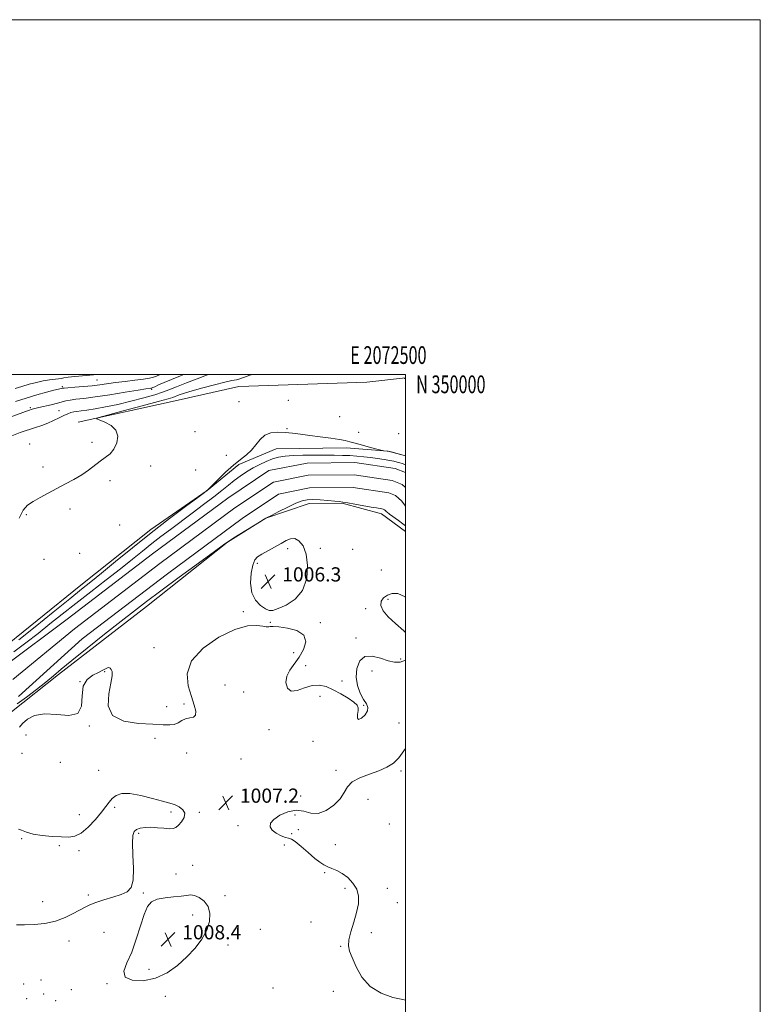
# Model space of a CAD drawing. Extents: x 2069800 to 2072700, y 347300 to 350200.
# Drawn here: x 2072282 to 2072700, y 349645 to 350200 of the extents above; entities that cross this region are included whole.
import ezdxf
from ezdxf.enums import TextEntityAlignment as Align

# ---------------------------------------------------------------- set-up
doc = ezdxf.new("R2010")
doc.units = 0
doc.header["$MEASUREMENT"] = 0
for name, color, linetype, lineweight in [('32000', 7, 'Continuous', 0), ('32001', 7, 'Continuous', 0), ('DTM HARD BREAKLINE', 7, 'Continuous', 0), ('DTM SPOT ELEVATION', 2, 'Continuous', 13), ('INDEX CONTOUR', 41, 'Continuous', 13), ('INTERMEDIATE CONTOUR', 44, 'Continuous', 0), ('SPOT ELEVATION', 7, 'Continuous', 0), ('STREAM - RIVER CENTERLINE', 11, 'Continuous', 0), ('STREAM - RIVER DOUBLE LINE', 5, 'Continuous', 0)]:
    doc.layers.add(name, color=color, linetype=linetype, lineweight=lineweight)
doc.styles.add('Style-ITALICS', font='ITALICS.shx')
doc.styles.add('Style-WORKING', font='WORKING.shx')

# ---------------------------------------------------------------- blocks, each defined once
blk = doc.blocks.new('SPOT')
at = {"layer": 'SPOT ELEVATION'}
for p, q in [((-3.91, -3.91), (3.82, 3.81)), ((-1.65, 3.77), (1.72, -3.93))]:
    blk.add_line(p, q, dxfattribs=at)

msp = doc.modelspace()

# ---------------------------------------------------------------- linework, layer by layer
at = {"layer": '32000', "flags": 128}
for points in [[(2069800, 347300), (2072700, 347300), (2072700, 350200), (2069800, 350200), (2069800, 347300)], [(2070000, 347500), (2072500, 347500), (2072500, 350000), (2070000, 350000), (2070000, 347500)]]:
    msp.add_lwpolyline(points, dxfattribs=at)
at = {"layer": 'DTM HARD BREAKLINE'}
for points in [[(2072500, 349998.105, 1005.987), (2072478.25, 349995.76, 1006.36), (2072405.96, 349993.37, 1006.71), (2072370.13, 349985.17, 1007.03), (2072315.49, 349973.25, 1008.2)], [(2072500, 349954.29, 1006.051), (2072490.29, 349956.91, 1006.04), (2072466.6, 349958.74, 1005.75), (2072427.14, 349958.15, 1005.36), (2072406.08, 349949.32, 1005.72), (2072388.13, 349934.66, 1006), (2072356.49, 349912.75, 1006.43), (2072317.03, 349881.35, 1006.92), (2072267.47, 349841.47, 1007.17), (2072245.39, 349832.11, 1007.71), (2072239.04, 349830.28, 1007.99), (2072207.79, 349823.14, 1007.71), (2072183.65, 349816.83, 1007.63), (2072150.11, 349808.9, 1007.95), (2072124.66, 349808.18, 1008.45), (2072094.07, 349812.76, 1008.34), (2072047.39, 349822.04, 1007.74), (2072021.17, 349821.31, 1007.63), (2071999.9, 349808.14, 1007.81), (2071980.28, 349779.21, 1007.46), (2071963.45, 349752.08, 1007.63)], [(2072034.18, 349655.28, 1007.91), (2072054.86, 349678.63, 1008.16), (2072096.98, 349696.04, 1007.84), (2072133.48, 349715.7, 1007.45), (2072162.1, 349733.51, 1006.56), (2072179.58, 349743.59, 1006.03), (2072216.43, 349782.09, 1005.07), (2072247.89, 349794.58, 1004.61), (2072277.81, 349809.85, 1004.68), (2072304.36, 349830.96, 1004.54), (2072353.94, 349869.31, 1004.82), (2072399.72, 349905.6, 1004.04), (2072421.25, 349919.02, 1004), (2072445.62, 349927.37, 1004.79), (2072464.21, 349927.53, 1004.18), (2072486.41, 349921.61, 1004.5), (2072500, 349911.529, 1004.602)]]:
    msp.add_polyline3d(points, dxfattribs=at)
at = {"layer": 'DTM SPOT ELEVATION'}
for p in [(2072306.49, 349993.21, 1014.23), (2072325.99, 349996.93, 1014.93), (2072356.95, 349991.61, 1011.73), (2072288.59, 349981.42, 1012.23), (2072406.22, 349984.82, 1007.13), (2072433.88, 349985.54, 1006.53), (2072304.72, 349979.65, 1010.93), (2072462.87, 349976.28, 1006.73), (2072381.36, 349967.75, 1006.73), (2072433.14, 349969.47, 1006.13), (2072473.56, 349967.37, 1006.43), (2072496.06, 349966.63, 1007.23), (2072288.15, 349960.97, 1008.53), (2072323.31, 349961.91, 1008.53), (2072398.95, 349954.5, 1006.73), (2072295.69, 349947.87, 1008.9), (2072356.4, 349948.41, 1007.2), (2072381.63, 349946.22, 1006.8), (2072333.41, 349940.31, 1007.4), (2072286.32, 349921.02, 1007.7), (2072310.95, 349924.23, 1007.1), (2072338.8, 349915.2, 1007.5), (2072316.23, 349899.26, 1007.5), (2072433.61, 349901.91, 1006.51), (2072452.02, 349902.16, 1005.71), (2072470.23, 349901.47, 1005.91), (2072296.26, 349895.93, 1007.6), (2072416.55, 349893.68, 1006.41), (2072486.39, 349889.89, 1004.61), (2072490.03, 349873.25, 1006.31), (2072408.58, 349866.46, 1005.81), (2072477.5, 349868.05, 1005.71), (2072423.76, 349860.46, 1005.91), (2072451.94, 349860.26, 1005.71), (2072472.11, 349851.58, 1005.51), (2072358.23, 349846.13, 1005.4), (2072436.98, 349843.25, 1006.71), (2072497.33, 349839.73, 1005.51), (2072330.34, 349832.59, 1006.1), (2072443.75, 349835.92, 1005.31), (2072481.11, 349832.92, 1006.91), (2072316.51, 349827.03, 1006.2), (2072464.22, 349827.24, 1005.51), (2072398.25, 349825.06, 1007.11), (2072408.79, 349821.21, 1007.21), (2072451.72, 349818.61, 1006.61), (2072365.34, 349812.84, 1005.4), (2072375.19, 349814.29, 1005.71), (2072476.34, 349813.53, 1005.91), (2072496.39, 349803.65, 1006.31), (2072321.83, 349801.94, 1006.1), (2072423.09, 349799.8, 1006.71), (2072286.14, 349796.98, 1007.1), (2072358.86, 349795.05, 1006.51), (2072447.81, 349793.41, 1006.91), (2072283.82, 349786.47, 1007.2), (2072305.43, 349781.47, 1007.2), (2072376.61, 349786.65, 1006.81), (2072407.29, 349783.41, 1006.81), (2072327.1, 349777, 1006.5), (2072460.78, 349776.93, 1006.21), (2072497.38, 349776.56, 1005.91), (2072440.81, 349762.45, 1006.71), (2072478.79, 349760.55, 1005.61), (2072336.11, 349756.2, 1008.5), (2072367.72, 349753.45, 1008.2), (2072316.16, 349751.92, 1006.7), (2072383.77, 349753.36, 1007.9), (2072437.73, 349751.77, 1005.31), (2072405.56, 349745.7, 1006.81), (2072439.52, 349743.49, 1005.41), (2072490.93, 349746.71, 1004.51), (2072283.65, 349738.52, 1008.2), (2072349.62, 349741.49, 1007.9), (2072435.81, 349741.36, 1005.41), (2072304.93, 349734.51, 1008.5), (2072315.9, 349731.69, 1008.7), (2072431.77, 349734.81, 1006.61), (2072460.48, 349735.09, 1005.21), (2072379.92, 349723.41, 1007.5), (2072370.66, 349718.62, 1007.5), (2072454.41, 349719.26, 1006.21), (2072465.84, 349710.42, 1006.51), (2072489.72, 349710.52, 1005.11), (2072321.15, 349706.71, 1008.2), (2072352.29, 349707.76, 1007.9), (2072398.32, 349706.33, 1007.7), (2072295.47, 349703.01, 1008.6), (2072495.46, 349702.46, 1004.71), (2072380.08, 349695.41, 1008.4), (2072418.16, 349687.42, 1007.6), (2072446.65, 349691.58, 1006.51), (2072330.04, 349685.66, 1007.3), (2072480.65, 349685.55, 1005.51), (2072310.35, 349680.76, 1007.5), (2072399.86, 349678.55, 1007.6), (2072463.42, 349677.75, 1006.11), (2072355.38, 349664.81, 1008.4), (2072284.77, 349656.52, 1006.82), (2072294.43, 349658.85, 1006.82), (2072331.67, 349656.74, 1007.9), (2072425.34, 349654.24, 1007.4), (2072286.45, 349648.36, 1006.82), (2072296.06, 349650.89, 1006.82), (2072311.65, 349653.32, 1006.11), (2072364.65, 349649.57, 1007.6), (2072459.27, 349652.4, 1006.51), (2072302.69, 349647.17, 1007.03)]:
    msp.add_point(p, dxfattribs=at)
at = {"layer": 'INDEX CONTOUR'}
msp.add_polyline3d([(2072278.071, 349965.518, 1010), (2072282.764, 349967.399, 1010), (2072291.355, 349970.142, 1010), (2072294.943, 349971.383, 1010), (2072298.318, 349972.7019, 1010), (2072301.633, 349974.163, 1010), (2072304.746, 349975.63, 1010), (2072307.443, 349976.916, 1010), (2072309.587, 349977.877, 1010), (2072311.3501, 349978.541, 1010), (2072312.983, 349978.981, 1010), (2072314.768, 349979.2821, 1010), (2072317.107, 349979.581, 1010), (2072320.438, 349980.026, 1010), (2072325.085, 349980.746, 1010), (2072330.937, 349981.797, 1010), (2072337.771, 349983.2119, 1010), (2072345.242, 349984.976, 1010), (2072352.516, 349986.87, 1010), (2072358.636, 349988.623, 1010), (2072363.029, 349990.07, 1010), (2072366.6521, 349991.459, 1010), (2072370.846, 349993.145, 1010), (2072376.492, 349995.335, 1010), (2072382.639, 349997.657, 1010), (2072387.875, 349999.593, 1010), (2072389.035, 350000, 1010)], dxfattribs=at)
at = {"layer": 'INTERMEDIATE CONTOUR'}
for points in [[(2072278.147, 349976.352, 1012), (2072282.752, 349978.119, 1012), (2072285.753, 349979.226, 1012), (2072287.474, 349979.82, 1012), (2072289.588, 349980.485, 1012), (2072291.025, 349980.886, 1012), (2072293.272, 349981.4371, 1012), (2072300.284, 349983.022, 1012), (2072303.74, 349983.854, 1012), (2072308.602, 349985.179, 1012), (2072310.998, 349985.6641, 1012), (2072314.166, 349986.072, 1012), (2072318.648, 349986.58, 1012), (2072324.972, 349987.395, 1012), (2072333.256, 349988.631, 1012), (2072341.987, 349990.019, 1012), (2072349.243, 349991.196, 1012), (2072353.601, 349991.89, 1012), (2072356.39, 349992.304, 1012), (2072356.842, 349992.396, 1012), (2072357.484, 349992.637, 1012), (2072358.705, 349993.189, 1012), (2072360.834, 349994.175, 1012), (2072363.954, 349995.571, 1012), (2072368.09, 349997.3171, 1012), (2072373.132, 349999.315, 1012), (2072374.937, 350000, 1012)], [(2072279.866, 349992.098, 1016), (2072283.723, 349993.35, 1016), (2072287.801, 349994.555, 1016), (2072291.89, 349995.607, 1016), (2072295.7671, 349996.434, 1016), (2072299.224, 349996.992, 1016), (2072304.316, 349997.618, 1016), (2072305.853, 349997.873, 1016), (2072307.402, 349998.157, 1016), (2072309.798, 349998.4951, 1016), (2072313.565, 349998.895, 1016), (2072317.994, 349999.305, 1016), (2072326.175, 350000, 1016)], [(2072280.1519, 349984.753, 1014), (2072286.161, 349986.729, 1014), (2072292.143, 349988.54, 1014), (2072297.528, 349990.034, 1014), (2072301.706, 349991.127, 1014), (2072306.122, 349992.227, 1014), (2072306.556, 349992.321, 1014), (2072307.52, 349992.437, 1014), (2072309.706, 349992.62, 1014), (2072313.542, 349992.906, 1014), (2072318.385, 349993.287, 1014), (2072323.33, 349993.744, 1014), (2072327.721, 349994.262, 1014), (2072336.54, 349995.463, 1014), (2072341.942, 349996.136, 1014), (2072347.477, 349996.813, 1014), (2072352.245, 349997.446, 1014), (2072355.594, 349998.006, 1014), (2072357.861, 349998.552, 1014), (2072359.635, 349999.162, 1014), (2072361.656, 350000, 1014)], [(2072282.2239, 349919.166, 1008), (2072284.409, 349923.6319, 1008), (2072286.911, 349926.344, 1008), (2072290.027, 349928.404, 1008), (2072293.955, 349930.698, 1008), (2072298.502, 349933.251, 1008), (2072303.377, 349935.878, 1008), (2072308.305, 349938.434, 1008), (2072313.063, 349940.957, 1008), (2072317.443, 349943.528, 1008), (2072321.2951, 349946.184, 1008), (2072327.834, 349951.163, 1008), (2072330.769, 349953.235, 1008), (2072333.421, 349955.361, 1008), (2072335.648, 349958.005, 1008), (2072337.25, 349961.448, 1008), (2072337.795, 349965.234, 1008), (2072336.79, 349968.722, 1008), (2072334.031, 349971.4, 1008), (2072330.466, 349973.261, 1008), (2072327.334, 349974.428, 1008), (2072325.835, 349975.102, 1008), (2072327.026, 349975.809, 1008), (2072331.927, 349977.156, 1008), (2072340.876, 349979.5149, 1008), (2072351.476, 349982.325, 1008), (2072360.6501, 349984.79, 1008), (2072366.114, 349986.324, 1008), (2072368.782, 349987.168, 1008), (2072372.352, 349988.527, 1008), (2072375.368, 349989.547, 1008), (2072379.8151, 349990.891, 1008), (2072385.813, 349992.548, 1008), (2072392.351, 349994.2519, 1008), (2072398.131, 349995.672, 1008), (2072402.177, 349996.575, 1008), (2072404.786, 349997.121, 1008), (2072406.573, 349997.568, 1008), (2072408.122, 349998.125, 1008), (2072409.883, 349998.808, 1008), (2072412.277, 349999.582, 1008), (2072413.991, 350000, 1008)], [(2072500, 349997.869, 1006), (2072499.8851, 349997.86, 1006), (2072499.702, 349997.8821, 1006), (2072499.361, 349997.982, 1006), (2072499.382, 349998.027, 1006), (2072500, 349998.136, 1006)], [(2072282.085, 349850.449, 1006), (2072291.1759, 349857.819, 1006), (2072301.446, 349866.173, 1006), (2072310.673, 349873.654, 1006), (2072317.325, 349878.988, 1006), (2072322.638, 349883.23, 1006), (2072328.538, 349888.017, 1006), (2072336.486, 349894.571, 1006), (2072346.1, 349902.455, 1006), (2072356.533, 349910.819, 1006), (2072366.886, 349918.829, 1006), (2072376.0511, 349925.729, 1006), (2072382.871, 349930.779, 1006), (2072386.67, 349933.61, 1006), (2072388.724, 349935.311, 1006), (2072390.792, 349937.343, 1006), (2072394.206, 349940.756, 1006), (2072398.576, 349944.976, 1006), (2072403.086, 349949.022, 1006), (2072407.065, 349952.173, 1006), (2072410.434, 349954.764, 1006), (2072413.26, 349957.388, 1006), (2072415.672, 349960.436, 1006), (2072418.024, 349963.473, 1006), (2072420.733, 349965.863, 1006), (2072424.102, 349967.134, 1006), (2072427.982, 349967.49, 1006), (2072432.112, 349967.305, 1006), (2072436.329, 349966.892, 1006), (2072440.858, 349966.3359, 1006), (2072446.02, 349965.662, 1006), (2072451.924, 349964.905, 1006), (2072457.814, 349964.134, 1006), (2072462.723, 349963.428, 1006), (2072466.04, 349962.823, 1006), (2072468.589, 349962.184, 1006), (2072471.551, 349961.338, 1006), (2072475.712, 349960.188, 1006), (2072480.274, 349958.959, 1006), (2072486.159, 349957.395, 1006), (2072487.064, 349957.176, 1006), (2072487.534, 349957.109, 1006), (2072489.619, 349956.889, 1006), (2072490.089, 349956.827, 1006), (2072490.695, 349956.692, 1006), (2072491.889, 349956.376, 1006), (2072500, 349954.1661, 1006)], [(2072279.151, 349843.705, 1004), (2072285.958, 349848.845, 1004), (2072292.835, 349854.157, 1004), (2072299.571, 349859.486, 1004), (2072306.495, 349865.015, 1004), (2072314.072, 349871.006, 1004), (2072322.541, 349877.583, 1004), (2072331.242, 349884.299, 1004), (2072339.291, 349890.565, 1004), (2072346.036, 349895.94, 1004), (2072351.751, 349900.564, 1004), (2072356.945, 349904.721, 1004), (2072362.082, 349908.692, 1004), (2072367.456, 349912.729, 1004), (2072379.747, 349921.864, 1004), (2072386.196, 349926.711, 1004), (2072391.943, 349931.127, 1004), (2072396.478, 349934.745, 1004), (2072400.131, 349937.72, 1004), (2072403.44, 349940.338, 1004), (2072406.847, 349942.827, 1004), (2072410.405, 349945.197, 1004), (2072414.072, 349947.4039, 1004), (2072417.793, 349949.397, 1004), (2072421.477, 349951.111, 1004), (2072425.019, 349952.476, 1004), (2072428.4219, 349953.445, 1004), (2072432.103, 349954.066, 1004), (2072436.582, 349954.414, 1004), (2072442.172, 349954.561, 1004), (2072448.356, 349954.582, 1004), (2072459.75, 349954.53, 1004), (2072464.437, 349954.478, 1004), (2072468.666, 349954.3481, 1004), (2072472.629, 349954.097, 1004), (2072476.467, 349953.733, 1004), (2072480.31, 349953.276, 1004), (2072484.211, 349952.748, 1004), (2072487.912, 349952.194, 1004), (2072491.079, 349951.661, 1004), (2072493.478, 349951.183, 1004), (2072495.286, 349950.736, 1004), (2072496.782, 349950.285, 1004), (2072498.199, 349949.813, 1004), (2072499.59, 349949.381, 1004), (2072500, 349949.288, 1004)], [(2072500, 349914.7121, 1004), (2072498.539, 349915.943, 1004), (2072496.085, 349917.791, 1004), (2072491.059, 349921.397, 1004), (2072489.708, 349922.4, 1004), (2072489.101, 349922.904, 1004), (2072488.635, 349923.393, 1004), (2072488.396, 349923.617, 1004), (2072488.141, 349923.818, 1004), (2072487.854, 349923.984, 1004), (2072487.425, 349924.134, 1004), (2072486.72, 349924.2931, 1004), (2072483.646, 349924.8259, 1004), (2072480.583, 349925.3721, 1004), (2072471.511, 349927.053, 1004), (2072467.432, 349927.775, 1004), (2072464.739, 349928.181, 1004), (2072462.675, 349928.393, 1004), (2072460.116, 349928.607, 1004), (2072456.286, 349928.957, 1004), (2072451.812, 349929.332, 1004), (2072447.668, 349929.561, 1004), (2072444.507, 349929.464, 1004), (2072441.688, 349928.831, 1004), (2072438.245, 349927.4441, 1004), (2072433.582, 349925.236, 1004), (2072428.578, 349922.748, 1004), (2072424.48, 349920.667, 1004), (2072422.075, 349919.427, 1004), (2072420.315, 349918.432, 1004), (2072417.689, 349916.828, 1004), (2072403.301, 349907.954, 1004), (2072400.355, 349906.09, 1004), (2072397.424, 349904.054, 1004), (2072392.246, 349900.286, 1004), (2072383.354, 349893.786, 1004), (2072372.464, 349885.804, 1004), (2072362.087, 349878.152, 1004), (2072354.012, 349872.112, 1004), (2072347.144, 349866.845, 1004), (2072339.668, 349860.985, 1004), (2072330.379, 349853.636, 1004), (2072320.52, 349845.78, 1004), (2072311.941, 349838.873, 1004), (2072305.934, 349833.938, 1004), (2072301.549, 349830.269, 1004), (2072297.271, 349826.732, 1004), (2072292.002, 349822.52, 1004), (2072286.294, 349818.137, 1004), (2072281.112, 349814.419, 1004)], [(2072413.835, 349892.673, 1006), (2072412.937, 349888.02, 1006), (2072412.642, 349882.447, 1006), (2072413.419, 349877.083, 1006), (2072415.523, 349872.848, 1006), (2072418.338, 349869.832, 1006), (2072421.032, 349867.919, 1006), (2072423.07, 349867.009, 1006), (2072425.113, 349867.07, 1006), (2072428.118, 349868.085, 1006), (2072432.653, 349870.099, 1006), (2072437.728, 349873.407, 1006), (2072441.961, 349878.363, 1006), (2072444.274, 349885.033, 1006), (2072444.7999, 349892.323, 1006), (2072443.975, 349898.849, 1006), (2072442.228, 349903.508, 1006), (2072439.949, 349906.311, 1006), (2072437.522, 349907.549, 1006), (2072435.203, 349907.515, 1006), (2072432.757, 349906.509, 1006), (2072429.819, 349904.833, 1006), (2072426.198, 349902.789, 1006), (2072419.023, 349898.849, 1006), (2072416.6161, 349897.382, 1006), (2072414.996, 349895.6141, 1006), (2072413.835, 349892.673, 1006)], [(2072500, 349874.538, 1006), (2072499.8181, 349874.684, 1006), (2072495.665, 349876.624, 1006), (2072492.439, 349876.722, 1006), (2072489.831, 349875.707, 1006), (2072487.661, 349874.178, 1006), (2072486.256, 349872.223, 1006), (2072486.075, 349869.8, 1006), (2072487.457, 349866.881, 1006), (2072490.284, 349863.495, 1006), (2072494.32, 349859.68, 1006), (2072499.132, 349855.522, 1006), (2072500, 349854.679, 1006)], [(2072500, 349839.022, 1006), (2072499.957, 349838.996, 1006), (2072496.888, 349837.956, 1006), (2072493.791, 349837.855, 1006), (2072490.194, 349838.663, 1006), (2072485.826, 349840.159, 1006), (2072481.227, 349841.369, 1006), (2072477.137, 349841.128, 1006), (2072474.179, 349838.625, 1006), (2072472.492, 349834.449, 1006), (2072472.093, 349829.539, 1006), (2072472.909, 349824.731, 1006), (2072474.503, 349820.431, 1006), (2072476.343, 349816.9389, 1006), (2072477.922, 349814.416, 1006), (2072478.82, 349812.455, 1006), (2072478.641, 349810.509, 1006), (2072477.206, 349808.262, 1006), (2072475.207, 349806.325, 1006), (2072473.552, 349805.538, 1006), (2072472.912, 349806.45, 1006), (2072473.009, 349808.442, 1006), (2072473.323, 349810.602, 1006), (2072473.354, 349812.251, 1006), (2072472.67, 349813.654, 1006), (2072470.854, 349815.308, 1006), (2072467.67, 349817.551, 1006), (2072463.597, 349820.076, 1006), (2072459.294, 349822.416, 1006), (2072455.262, 349824.144, 1006), (2072451.376, 349824.9941, 1006), (2072447.357, 349824.741, 1006), (2072443.065, 349823.401, 1006), (2072438.936, 349821.956, 1006), (2072435.551, 349821.63, 1006), (2072433.391, 349823.29, 1006), (2072432.552, 349826.382, 1006), (2072433.033, 349829.994, 1006), (2072434.747, 349833.4321, 1006), (2072440.052, 349840.673, 1006), (2072442.52, 349845.057, 1006), (2072443.733, 349849.482, 1006), (2072442.678, 349853.227, 1006), (2072438.8141, 349855.746, 1006), (2072433.496, 349857.184, 1006), (2072428.552, 349857.861, 1006), (2072425.395, 349858.072, 1006), (2072423.769, 349858.02, 1006), (2072422.9981, 349857.883, 1006), (2072422.427, 349857.821, 1006), (2072421.463, 349857.915, 1006), (2072419.53, 349858.229, 1006), (2072416.111, 349858.649, 1006), (2072410.921, 349858.358, 1006), (2072403.733, 349856.363, 1006), (2072394.744, 349851.983, 1006), (2072385.846, 349845.7839, 1006), (2072379.354, 349838.646, 1006), (2072376.911, 349831.378, 1006), (2072377.466, 349824.508, 1006), (2072379.299, 349818.495, 1006), (2072380.925, 349813.718, 1006), (2072381.818, 349810.234, 1006), (2072381.69, 349808.02, 1006), (2072380.392, 349806.95, 1006), (2072378.319, 349806.483, 1006), (2072376.008, 349805.976, 1006), (2072373.868, 349804.972, 1006), (2072371.82, 349803.764, 1006), (2072369.657, 349802.835, 1006), (2072367.071, 349802.535, 1006), (2072363.327, 349802.695, 1006), (2072357.588, 349803.015, 1006), (2072349.568, 349803.413, 1006), (2072341.181, 349804.682, 1006), (2072334.893, 349807.83, 1006), (2072332.455, 349813.405, 1006), (2072332.752, 349820.109, 1006), (2072333.955, 349826.183, 1006), (2072334.584, 349830.2679, 1006), (2072334.556, 349832.618, 1006), (2072334.137, 349833.887, 1006), (2072333.547, 349834.623, 1006), (2072332.823, 349834.931, 1006), (2072331.956, 349834.807, 1006), (2072330.884, 349834.2621, 1006), (2072329.336, 349833.353, 1006), (2072326.988, 349832.151, 1006), (2072323.751, 349830.61, 1006), (2072320.479, 349828.227, 1006), (2072318.2621, 349824.383, 1006), (2072317.687, 349818.872, 1006), (2072317.341, 349813.141, 1006), (2072315.309, 349809.048, 1006), (2072310.2899, 349807.846, 1006), (2072303.43, 349808.365, 1006), (2072296.49, 349808.826, 1006), (2072290.907, 349807.869, 1006), (2072286.823, 349805.819, 1006), (2072284.057, 349803.417, 1006), (2072282.317, 349801.249, 1006)], [(2072500, 349647.532, 1006), (2072498.4101, 349647.741, 1006), (2072492.782, 349648.982, 1006), (2072486.266, 349651.307, 1006), (2072480.153, 349655.07, 1006), (2072475.463, 349660.364, 1006), (2072472.148, 349666.227, 1006), (2072469.888, 349671.431, 1006), (2072468.432, 349675.145, 1006), (2072467.8, 349678.108, 1006), (2072468.082, 349681.4519, 1006), (2072469.261, 349686.003, 1006), (2072470.897, 349691.347, 1006), (2072472.448, 349696.764, 1006), (2072473.421, 349701.669, 1006), (2072473.532, 349706.028, 1006), (2072472.548, 349709.943, 1006), (2072470.365, 349713.474, 1006), (2072467.4, 349716.512, 1006), (2072464.1949, 349718.906, 1006), (2072461.207, 349720.577, 1006), (2072458.528, 349721.739, 1006), (2072456.163, 349722.676, 1006), (2072454.039, 349723.689, 1006), (2072451.772, 349725.134, 1006), (2072448.9, 349727.381, 1006), (2072445.176, 349730.585, 1006), (2072441.2181, 349734.028, 1006), (2072437.861, 349736.775, 1006), (2072435.6631, 349738.174, 1006), (2072434.094, 349738.713, 1006), (2072432.344, 349739.162, 1006), (2072429.864, 349740.13, 1006), (2072427.119, 349741.58, 1006), (2072424.834, 349743.312, 1006), (2072423.645, 349745.169, 1006), (2072423.853, 349747.1649, 1006), (2072425.673, 349749.356, 1006), (2072429.149, 349751.679, 1006), (2072433.6421, 349753.593, 1006), (2072438.341, 349754.435, 1006), (2072442.63, 349753.871, 1006), (2072446.677, 349752.866, 1006), (2072450.842, 349752.709, 1006), (2072455.319, 349754.348, 1006), (2072459.619, 349757.348, 1006), (2072463.0839, 349760.932, 1006), (2072465.355, 349764.434, 1006), (2072467.281, 349767.64, 1006), (2072470.01, 349770.447, 1006), (2072474.337, 349772.803, 1006), (2072479.647, 349774.844, 1006), (2072484.973, 349776.756, 1006), (2072489.53, 349778.739, 1006), (2072493.253, 349781.046, 1006), (2072496.259, 349783.946, 1006), (2072500, 349789.29, 1006)], [(2072280.742, 349689.848, 1008), (2072285.256, 349689.826, 1008), (2072290.73, 349690.061, 1008), (2072296.723, 349690.742, 1008), (2072302.673, 349692.032, 1008), (2072308.0841, 349693.989, 1008), (2072312.739, 349696.25, 1008), (2072319.371, 349699.943, 1008), (2072322.0581, 349701.215, 1008), (2072325.413, 349702.4719, 1008), (2072329.985, 349703.943, 1008), (2072335.094, 349705.533, 1008), (2072339.751, 349707.071, 1008), (2072343.164, 349708.585, 1008), (2072345.314, 349710.917, 1008), (2072346.38, 349715.113, 1008), (2072346.586, 349721.722, 1008), (2072346.346, 349729.313, 1008), (2072346.122, 349735.9589, 1008), (2072346.311, 349740.201, 1008), (2072347.053, 349742.451, 1008), (2072348.422, 349743.585, 1008), (2072350.471, 349744.326, 1008), (2072353.159, 349744.778, 1008), (2072356.424, 349744.891, 1008), (2072360.1201, 349744.664, 1008), (2072363.78, 349744.302, 1008), (2072366.8501, 349744.056, 1008), (2072368.963, 349744.1639, 1008), (2072370.486, 349744.785, 1008), (2072371.967, 349746.06, 1008), (2072373.733, 349748.039, 1008), (2072375.222, 349750.411, 1008), (2072375.647, 349752.776, 1008), (2072374.502, 349754.791, 1008), (2072372.387, 349756.36, 1008), (2072370.181, 349757.445, 1008), (2072368.435, 349758.0899, 1008), (2072366.379, 349758.663, 1008), (2072362.919, 349759.6131, 1008), (2072357.382, 349761.195, 1008), (2072350.802, 349762.878, 1008), (2072344.6389, 349763.936, 1008), (2072340.032, 349763.83, 1008), (2072336.849, 349762.755, 1008), (2072334.637, 349761.095, 1008), (2072332.923, 349759.119, 1008), (2072331.136, 349756.643, 1008), (2072328.687, 349753.369, 1008), (2072325.1929, 349749.215, 1008), (2072321.108, 349744.954, 1008), (2072317.097, 349741.573, 1008), (2072313.597, 349739.795, 1008), (2072310.139, 349739.277, 1008), (2072306.029, 349739.41, 1008), (2072300.842, 349739.712, 1008), (2072295.233, 349740.201, 1008), (2072290.126, 349741.021, 1008), (2072286.254, 349742.201, 1008), (2072283.579, 349743.299, 1008), (2072281.87, 349743.755, 1008)], [(2072345.6641, 349674.515, 1008), (2072342.972, 349668.421, 1008), (2072341.292, 349663.748, 1008), (2072341.971, 349660.5, 1008), (2072345.89, 349658.698, 1008), (2072352.057, 349658.431, 1008), (2072359.015, 349659.799, 1008), (2072365.555, 349662.798, 1008), (2072371.455, 349666.987, 1008), (2072376.744, 349671.815, 1008), (2072381.404, 349676.816, 1008), (2072385.237, 349681.854, 1008), (2072388, 349686.875, 1008), (2072389.496, 349691.787, 1008), (2072389.708, 349696.338, 1008), (2072388.665, 349700.239, 1008), (2072386.5, 349703.249, 1008), (2072383.754, 349705.3229, 1008), (2072381.072, 349706.4661, 1008), (2072378.866, 349706.744, 1008), (2072376.617, 349706.467, 1008), (2072373.572, 349706.008, 1008), (2072369.271, 349705.629, 1008), (2072364.424, 349705.165, 1008), (2072360.032, 349704.3431, 1008), (2072356.837, 349702.842, 1008), (2072354.547, 349700.155, 1008), (2072352.608, 349695.727, 1008), (2072350.553, 349689.302, 1008), (2072348.2529, 349681.82, 1008), (2072345.6641, 349674.515, 1008)]]:
    msp.add_polyline3d(points, dxfattribs=at)
at = {"layer": 'STREAM - RIVER CENTERLINE'}
msp.add_polyline3d([(2072278.64, 349828.07, 1002.1), (2072313.41, 349856.73, 1002.03), (2072361.46, 349893.53, 1002.13), (2072403.8, 349924.82, 1002.06), (2072425.56, 349939.44, 1002.06), (2072445.18, 349943.31, 1002.2), (2072470.99, 349943.52, 1002.27), (2072492.38, 349940.34, 1002.27), (2072498.15, 349938.09, 1002.24), (2072500, 349936.417, 1002.225)], dxfattribs=at)
at = {"layer": 'STREAM - RIVER DOUBLE LINE'}
for points in [[(2072274.1, 349835.93, 1002.1), (2072309.27, 349862.2, 1002.03), (2072357.33, 349899.02, 1002.13), (2072399.84, 349930.44, 1002.06), (2072422.88, 349945.91, 1002.06), (2072444.48, 349950.17, 1002.2), (2072471.47, 349950.4, 1002.27), (2072494.16, 349947.02, 1002.27), (2072500, 349944.74, 1002.247)], [(2072281.85, 349818.66, 1002.1), (2072317.75, 349850.99, 1002.03), (2072365.79, 349887.78, 1002.13), (2072407.94, 349918.94, 1002.06), (2072428.37, 349932.66, 1002.06), (2072445.91, 349936.12, 1002.2), (2072470.49, 349936.32, 1002.27), (2072490.52, 349933.35, 1002.27), (2072494.3, 349931.87, 1002.24), (2072497.84, 349928.67, 1002.2), (2072500, 349925.842, 1002.2)]]:
    msp.add_polyline3d(points, dxfattribs=at)

# ---------------------------------------------------------------- block references
at = {"layer": 'SPOT ELEVATION'}
for p in [(2072422.472, 349883.399, 1006.251), (2072398.618, 349758.704, 1007.181), (2072366.088, 349681.718, 1008.361)]:
    msp.add_blockref('SPOT', p, dxfattribs=at)

# ---------------------------------------------------------------- texts
at = {"layer": '32001', "style": 'Style-WORKING', "width": 0.67}
msp.add_text('E 2072500', height=10, dxfattribs=at).set_placement((2072490.3687, 350006), align=Align.CENTER)
msp.add_text('N 350000', height=10, dxfattribs=at).set_placement((2072506, 349999.5), align=Align.TOP_LEFT)
at = {"layer": 'SPOT ELEVATION', "style": 'Style-ITALICS'}
for s, p in [('1006.3', (2072430.472, 349883.399, 1006.251)), ('1007.2', (2072406.618, 349758.704, 1007.181)), ('1008.4', (2072374.088, 349681.718, 1008.361))]:
    msp.add_text(s, height=8, dxfattribs=at).set_placement(p)

doc.saveas('drawing.dxf')
